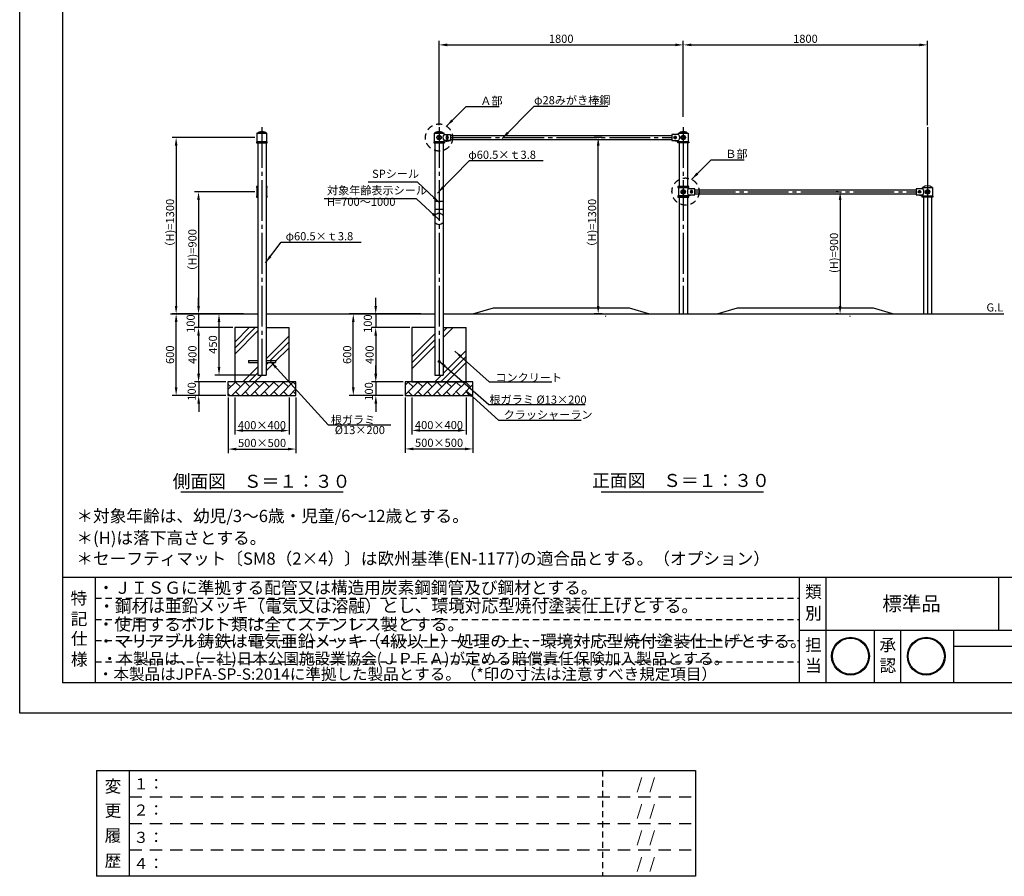
# Model space of a CAD drawing. Extents: x 0 to 12600, y -1201 to 8910.
# Drawn here: x 0 to 7257, y -1201 to 5109 of the extents above; entities that cross this region are included whole.
import ezdxf
from ezdxf.enums import TextEntityAlignment as Align

# ---------------------------------------------------------------- set-up
doc = ezdxf.new("R2010")
doc.units = 0
doc.header["$LTSCALE"] = 30
doc.header["$MEASUREMENT"] = 0
for name, pattern in [('CENS', [13, 10, -1, 1, -1]), ('DIMENSION', [2e-15, 1e-15, 1e-15]), ('HIDS', [2.5, 1.5, -1])]:
    doc.linetypes.add(name, pattern=pattern)
doc.layers.get('0').update_dxf_attribs({"color": 3, "linetype": 'CONTINUOUS'})
for name, color, linetype in [('1', 7, 'CONTINUOUS'), ('3', 4, 'CONTINUOUS'), ('9図面文字', 7, 'CONTINUOUS'), ('9図面枠', 5, 'CONTINUOUS'), ('ASKPAPERSIZE', 7, 'CONTINUOUS'), ('SUNPO_0', 7, 'CONTINUOUS'), ('TEXT_0', 7, 'CONTINUOUS')]:
    doc.layers.add(name, color=color, linetype=linetype)
doc.layers.add('非表示破線', color=7, linetype='CONTINUOUS', plot=False)
doc.styles.get("Standard").update_dxf_attribs({"font": 'TXT', "bigfont": 'BIGFONT'})
doc.styles.add('STD', font='TXT', dxfattribs={"bigfont": 'BIGFONT'})
doc.styles.add('STYLE1', font='txt')
doc.dimstyles.new('ASKSTANDARD', dxfattribs={"dimscale": 20, "dimtxt": 2, "dimasz": 1.5, "dimexe": 1, "dimexo": 1, "dimgap": 1, "dimtad": 0, "dimdec": 1, "dimdsep": 46, "dimtxsty": 'STD', "dimcen": 0, "dimclrd": 3, "dimclre": 3, "dimclrt": 3, "dimadec": 0, "dimazin": 0, "dimtfac": 0.7, "dimtdec": 1, "dimtix": 1, "dimtmove": 0, "dimatfit": 3, "dimfxl": 0, "dimtvp": 1, "dimtolj": 1, "dimtzin": 0, "dimarcsym": 0})

# ---------------------------------------------------------------- blocks, each defined once
blk = doc.blocks.new('sugnKAMI')
h = blk.add_hatch(color=7)
h.paths.add_polyline_path([(40.7, 197.2, 1), (318.9, 197.2, 1)])
h.paths.add_polyline_path([(312.9, 197.2, -1), (46.7, 197.2, -1)], flags=16)
h.paths.add_polyline_path([(106.8, 49.7), (257.9, 49.7), (257.9, 182.8), (106.8, 182.8)], flags=9)
h.paths.add_polyline_path([(5.6, 105.1), (277.6, 105.1), (277.6, 354.6), (5.6, 354.6)], flags=9)
at = {"layer": '9図面文字', "color": 7, "linetype": 'Continuous'}
for radius in [139.1, 133.1]:
    blk.add_circle((179.8, 197.2), radius, dxfattribs=at)
blk = doc.blocks.new('signMARU')
h = blk.add_hatch(color=7)
h.paths.add_polyline_path([(48.3, 197.2, 1), (326.5, 197.2, 1)])
h.paths.add_polyline_path([(320.5, 197.2, -1), (54.3, 197.2, -1)], flags=16)
h.paths.add_polyline_path([(114.4, 49.7), (265.5, 49.7), (265.5, 182.8), (114.4, 182.8)], flags=9)
h.paths.add_polyline_path([(22.5, 130.9), (276.1, 130.9), (276.1, 325), (22.5, 325)], flags=9)
at = {"layer": '9図面文字', "color": 7, "linetype": 'Continuous'}
for radius in [139.1, 133.1]:
    blk.add_circle((187.4, 197.2), radius, dxfattribs=at)
blk = doc.blocks.new('*D9')
at = {"color": 3, "linetype": 'DIMENSION', "lineweight": -2}
for p, q in [((3090.8, 4332.4), (3090.8, 4953.1)), ((4890.8, 4392.4), (4890.8, 4953.1)), ((3150.8, 4923.1), (4830.8, 4923.1))]:
    blk.add_line(p, q, dxfattribs=at)
at = {"color": 3, "linetype": 'DIMENSION'}
for points in [[(3150.8, 4933.1), (3150.8, 4913.1), (3090.8, 4923.1)], [(4830.8, 4933.1), (4830.8, 4913.1), (4890.8, 4923.1)]]:
    blk.add_solid(points, dxfattribs=at)
at = {"color": 3, "linetype": 'DIMENSION', "insert": (3990.8, 4968.1), "char_height": 60, "attachment_point": 5, "style": 'STD'}
blk.add_mtext('\\A1;1800', dxfattribs=at)
blk = doc.blocks.new('DOT')
at = {"color": 0, "linetype": 'ByBlock'}
blk.add_line((-0.16, 0), (-1, 0), dxfattribs=at)
at = {"color": 0, "linetype": 'ByBlock', "const_width": 0.163}
blk.add_lwpolyline([(-0.08, 0, 1), (0.08, 0, 1)], format="xyb", close=True, dxfattribs=at)
blk = doc.blocks.new('*D10')
at = {"color": 3, "linetype": 'DIMENSION', "lineweight": -2}
for p, q in [((4890.8, 4392.4), (4890.8, 4953.1)), ((6690.8, 4332.4), (6690.8, 4953.1)), ((4950.8, 4923.1), (6630.8, 4923.1))]:
    blk.add_line(p, q, dxfattribs=at)
at = {"color": 3, "linetype": 'DIMENSION'}
for points in [[(4950.8, 4933.1), (4950.8, 4913.1), (4890.8, 4923.1)], [(6630.8, 4933.1), (6630.8, 4913.1), (6690.8, 4923.1)]]:
    blk.add_solid(points, dxfattribs=at)
at = {"color": 3, "linetype": 'DIMENSION', "insert": (5790.8, 4968.1), "char_height": 60, "attachment_point": 5, "style": 'STD'}
blk.add_mtext('\\A1;1800', dxfattribs=at)
blk = doc.blocks.new('*D11')
at = {"color": 3, "linetype": 'DIMENSION', "lineweight": -2}
for p, q in [((6031.5, 3840.8), (6016.5, 3840.8)), ((6046.5, 3780.8), (6046.5, 3000.8)), ((6031.5, 2940.8), (6016.5, 2940.8))]:
    blk.add_line(p, q, dxfattribs=at)
at = {"color": 3, "linetype": 'DIMENSION'}
for points in [[(6036.5, 3780.8), (6056.5, 3780.8), (6046.5, 3840.8)], [(6036.5, 3000.8), (6056.5, 3000.8), (6046.5, 2940.8)]]:
    blk.add_solid(points, dxfattribs=at)
at = {"color": 3, "linetype": 'DIMENSION', "insert": (6001.5, 3390.8), "char_height": 60, "attachment_point": 5, "rotation": 90, "style": 'STD'}
blk.add_mtext('\\A1;(H)=900', dxfattribs=at)
blk = doc.blocks.new('*D12')
at = {"color": 3, "linetype": 'DIMENSION', "lineweight": -2}
for p, q in [((4292.7, 4240.8), (4233.5, 4240.8)), ((4263.5, 3000.8), (4263.5, 4180.8)), ((4292.7, 2940.8), (4233.5, 2940.8))]:
    blk.add_line(p, q, dxfattribs=at)
at = {"color": 3, "linetype": 'DIMENSION'}
for points in [[(4253.5, 4180.8), (4273.5, 4180.8), (4263.5, 4240.8)], [(4253.5, 3000.8), (4273.5, 3000.8), (4263.5, 2940.8)]]:
    blk.add_solid(points, dxfattribs=at)
at = {"color": 3, "linetype": 'DIMENSION', "insert": (4218.5, 3590.8), "char_height": 60, "attachment_point": 5, "rotation": 90, "style": 'STD'}
blk.add_mtext('\\A1;（H)=1300', dxfattribs=at)
blk = doc.blocks.new('*D13')
at = {"color": 3, "linetype": 'DIMENSION', "lineweight": -2}
for p, q in [((2623.8, 3000.8), (2623.8, 3060.8)), ((2955.6, 2940.8), (2593.8, 2940.8)), ((2623.8, 2940.8), (2623.8, 2840.8)), ((2875.8, 2840.8), (2593.8, 2840.8)), ((2623.8, 2780.8), (2623.8, 2720.8))]:
    blk.add_line(p, q, dxfattribs=at)
at = {"color": 3, "linetype": 'DIMENSION'}
for points in [[(2613.8, 3000.8), (2633.8, 3000.8), (2623.8, 2940.8)], [(2613.8, 2780.8), (2633.8, 2780.8), (2623.8, 2840.8)]]:
    blk.add_solid(points, dxfattribs=at)
at = {"color": 3, "linetype": 'DIMENSION', "insert": (2565.7, 2869.6), "char_height": 60, "attachment_point": 5, "rotation": 90, "style": 'STD'}
blk.add_mtext('\\A1;100', dxfattribs=at)
blk = doc.blocks.new('*D14')
at = {"color": 3, "linetype": 'DIMENSION', "lineweight": -2}
for p, q in [((2875.8, 2840.8), (2593.8, 2840.8)), ((2623.8, 2780.8), (2623.8, 2500.8)), ((2825.8, 2440.8), (2593.8, 2440.8))]:
    blk.add_line(p, q, dxfattribs=at)
at = {"color": 3, "linetype": 'DIMENSION'}
for points in [[(2613.8, 2780.8), (2633.8, 2780.8), (2623.8, 2840.8)], [(2613.8, 2500.8), (2633.8, 2500.8), (2623.8, 2440.8)]]:
    blk.add_solid(points, dxfattribs=at)
at = {"color": 3, "linetype": 'DIMENSION', "insert": (2578.8, 2640.8), "char_height": 60, "attachment_point": 5, "rotation": 90, "style": 'STD'}
blk.add_mtext('\\A1;400', dxfattribs=at)
blk = doc.blocks.new('*D15')
at = {"color": 3, "linetype": 'DIMENSION', "lineweight": -2}
for p, q in [((2624.7, 2500.8), (2624.7, 2560.8)), ((2795.8, 2440.8), (2594.7, 2440.8)), ((2624.7, 2440.8), (2624.7, 2340.8)), ((2825.8, 2340.8), (2594.7, 2340.8)), ((2624.7, 2280.8), (2624.7, 2220.8))]:
    blk.add_line(p, q, dxfattribs=at)
at = {"color": 3, "linetype": 'DIMENSION'}
for points in [[(2614.7, 2500.8), (2634.7, 2500.8), (2624.7, 2440.8)], [(2614.7, 2280.8), (2634.7, 2280.8), (2624.7, 2340.8)]]:
    blk.add_solid(points, dxfattribs=at)
at = {"color": 3, "linetype": 'DIMENSION', "insert": (2573.7, 2370.1), "char_height": 60, "attachment_point": 5, "rotation": 90, "style": 'STD'}
blk.add_mtext('\\A1;100', dxfattribs=at)
blk = doc.blocks.new('*D16')
at = {"color": 3, "linetype": 'DIMENSION', "lineweight": -2}
for p, q in [((2759.7, 2940.8), (2428.6, 2940.8)), ((2458.6, 2400.8), (2458.6, 2880.8)), ((2687.8, 2340.8), (2428.6, 2340.8))]:
    blk.add_line(p, q, dxfattribs=at)
at = {"color": 3, "linetype": 'DIMENSION'}
for points in [[(2448.6, 2880.8), (2468.6, 2880.8), (2458.6, 2940.8)], [(2448.6, 2400.8), (2468.6, 2400.8), (2458.6, 2340.8)]]:
    blk.add_solid(points, dxfattribs=at)
at = {"color": 3, "linetype": 'DIMENSION', "insert": (2413.6, 2640.8), "char_height": 60, "attachment_point": 5, "rotation": 90, "style": 'STD'}
blk.add_mtext('\\A1;600', dxfattribs=at)
blk = doc.blocks.new('*D17')
at = {"color": 3, "linetype": 'DIMENSION', "lineweight": -2}
for p, q in [((2890.8, 2325.8), (2890.8, 2053.1)), ((3290.8, 2325.8), (3290.8, 2053.1)), ((2950.8, 2083.1), (3230.8, 2083.1))]:
    blk.add_line(p, q, dxfattribs=at)
at = {"color": 3, "linetype": 'DIMENSION'}
for points in [[(2950.8, 2093.1), (2950.8, 2073.1), (2890.8, 2083.1)], [(3230.8, 2093.1), (3230.8, 2073.1), (3290.8, 2083.1)]]:
    blk.add_solid(points, dxfattribs=at)
at = {"color": 3, "linetype": 'DIMENSION', "insert": (3090.1, 2122.6), "char_height": 60, "attachment_point": 5, "style": 'STD'}
blk.add_mtext('\\A1;400×400', dxfattribs=at)
blk = doc.blocks.new('*D18')
at = {"color": 3, "linetype": 'DIMENSION', "lineweight": -2}
for p, q in [((2840.8, 2325.8), (2840.8, 1916.8)), ((3340.8, 2325.8), (3340.8, 1916.8)), ((2900.8, 1946.8), (3280.8, 1946.8))]:
    blk.add_line(p, q, dxfattribs=at)
at = {"color": 3, "linetype": 'DIMENSION'}
for points in [[(2900.8, 1956.8), (2900.8, 1936.8), (2840.8, 1946.8)], [(3280.8, 1956.8), (3280.8, 1936.8), (3340.8, 1946.8)]]:
    blk.add_solid(points, dxfattribs=at)
at = {"color": 3, "linetype": 'DIMENSION', "insert": (3090.8, 1991.8), "char_height": 60, "attachment_point": 5, "style": 'STD'}
blk.add_mtext('\\A1;500×500', dxfattribs=at)
blk = doc.blocks.new('*D19')
at = {"color": 3, "linetype": 'DIMENSION', "lineweight": -2}
for p, q in [((1536.3, 2324.7), (1536.3, 1915.7)), ((2036.3, 2324.7), (2036.3, 1915.7)), ((1596.3, 1945.7), (1976.3, 1945.7))]:
    blk.add_line(p, q, dxfattribs=at)
at = {"color": 3, "linetype": 'DIMENSION'}
for points in [[(1596.3, 1955.7), (1596.3, 1935.7), (1536.3, 1945.7)], [(1976.3, 1955.7), (1976.3, 1935.7), (2036.3, 1945.7)]]:
    blk.add_solid(points, dxfattribs=at)
at = {"color": 3, "linetype": 'DIMENSION', "insert": (1786.3, 1990.7), "char_height": 60, "attachment_point": 5, "style": 'STD'}
blk.add_mtext('\\A1;500×500', dxfattribs=at)
blk = doc.blocks.new('*D20')
at = {"color": 3, "linetype": 'DIMENSION', "lineweight": -2}
for p, q in [((1586.3, 2324.6), (1586.3, 2052)), ((1986.3, 2324.6), (1986.3, 2052)), ((1646.3, 2082), (1926.3, 2082))]:
    blk.add_line(p, q, dxfattribs=at)
at = {"color": 3, "linetype": 'DIMENSION'}
for points in [[(1646.3, 2092), (1646.3, 2072), (1586.3, 2082)], [(1926.3, 2092), (1926.3, 2072), (1986.3, 2082)]]:
    blk.add_solid(points, dxfattribs=at)
at = {"color": 3, "linetype": 'DIMENSION', "insert": (1785.6, 2121.4), "char_height": 60, "attachment_point": 5, "style": 'STD'}
blk.add_mtext('\\A1;400×400', dxfattribs=at)
blk = doc.blocks.new('*D21')
at = {"color": 3, "linetype": 'DIMENSION', "lineweight": -2}
for p, q in [((1454, 2940.8), (1123, 2940.8)), ((1153, 2400.8), (1153, 2880.8)), ((1382.1, 2340.8), (1123, 2340.8))]:
    blk.add_line(p, q, dxfattribs=at)
at = {"color": 3, "linetype": 'DIMENSION'}
for points in [[(1143, 2880.8), (1163, 2880.8), (1153, 2940.8)], [(1143, 2400.8), (1163, 2400.8), (1153, 2340.8)]]:
    blk.add_solid(points, dxfattribs=at)
at = {"color": 3, "linetype": 'DIMENSION', "insert": (1108, 2640.8), "char_height": 60, "attachment_point": 5, "rotation": 90, "style": 'STD'}
blk.add_mtext('\\A1;600', dxfattribs=at)
blk = doc.blocks.new('*D22')
at = {"color": 3, "linetype": 'DIMENSION', "lineweight": -2}
for p, q in [((1319.1, 2500.8), (1319.1, 2560.8)), ((1490.2, 2440.8), (1289.1, 2440.8)), ((1319.1, 2440.8), (1319.1, 2340.8)), ((1520.2, 2340.8), (1289.1, 2340.8)), ((1319.1, 2280.8), (1319.1, 2220.8))]:
    blk.add_line(p, q, dxfattribs=at)
at = {"color": 3, "linetype": 'DIMENSION'}
for points in [[(1309.1, 2500.8), (1329.1, 2500.8), (1319.1, 2440.8)], [(1309.1, 2280.8), (1329.1, 2280.8), (1319.1, 2340.8)]]:
    blk.add_solid(points, dxfattribs=at)
at = {"color": 3, "linetype": 'DIMENSION', "insert": (1268.1, 2370.1), "char_height": 60, "attachment_point": 5, "rotation": 90, "style": 'STD'}
blk.add_mtext('\\A1;100', dxfattribs=at)
blk = doc.blocks.new('*D23')
at = {"color": 3, "linetype": 'DIMENSION', "lineweight": -2}
for p, q in [((1570.2, 2840.8), (1288.1, 2840.8)), ((1318.1, 2780.8), (1318.1, 2500.8)), ((1520.2, 2440.8), (1288.1, 2440.8))]:
    blk.add_line(p, q, dxfattribs=at)
at = {"color": 3, "linetype": 'DIMENSION'}
for points in [[(1308.1, 2780.8), (1328.1, 2780.8), (1318.1, 2840.8)], [(1308.1, 2500.8), (1328.1, 2500.8), (1318.1, 2440.8)]]:
    blk.add_solid(points, dxfattribs=at)
at = {"color": 3, "linetype": 'DIMENSION', "insert": (1273.1, 2640.8), "char_height": 60, "attachment_point": 5, "rotation": 90, "style": 'STD'}
blk.add_mtext('\\A1;400', dxfattribs=at)
blk = doc.blocks.new('*D24')
at = {"color": 3, "linetype": 'DIMENSION', "lineweight": -2}
for p, q in [((1318.1, 3000.8), (1318.1, 3060.8)), ((1649.9, 2940.8), (1288.1, 2940.8)), ((1318.1, 2940.8), (1318.1, 2840.8)), ((1570.2, 2840.8), (1288.1, 2840.8)), ((1318.1, 2780.8), (1318.1, 2720.8))]:
    blk.add_line(p, q, dxfattribs=at)
at = {"color": 3, "linetype": 'DIMENSION'}
for points in [[(1308.1, 3000.8), (1328.1, 3000.8), (1318.1, 2940.8)], [(1308.1, 2780.8), (1328.1, 2780.8), (1318.1, 2840.8)]]:
    blk.add_solid(points, dxfattribs=at)
at = {"color": 3, "linetype": 'DIMENSION', "insert": (1260, 2869.6), "char_height": 60, "attachment_point": 5, "rotation": 90, "style": 'STD'}
blk.add_mtext('\\A1;100', dxfattribs=at)
blk = doc.blocks.new('*D25')
at = {"color": 3, "linetype": 'DIMENSION', "lineweight": -2}
for p, q in [((1733.7, 4240.8), (1123, 4240.8)), ((1153, 4180.8), (1153, 3000.8)), ((1454, 2940.8), (1123, 2940.8))]:
    blk.add_line(p, q, dxfattribs=at)
at = {"color": 3, "linetype": 'DIMENSION'}
for points in [[(1143, 4180.8), (1163, 4180.8), (1153, 4240.8)], [(1143, 3000.8), (1163, 3000.8), (1153, 2940.8)]]:
    blk.add_solid(points, dxfattribs=at)
at = {"color": 3, "linetype": 'DIMENSION', "insert": (1108, 3590.8), "char_height": 60, "attachment_point": 5, "rotation": 90, "style": 'STD'}
blk.add_mtext('\\A1;（H)=1300', dxfattribs=at)
blk = doc.blocks.new('*D26')
at = {"color": 3, "linetype": 'DIMENSION', "lineweight": -2}
for p, q in [((1733.7, 3840.8), (1288.1, 3840.8)), ((1318.1, 3780.8), (1318.1, 3000.8)), ((1531.2, 2940.8), (1288.1, 2940.8))]:
    blk.add_line(p, q, dxfattribs=at)
at = {"color": 3, "linetype": 'DIMENSION'}
for points in [[(1308.1, 3780.8), (1328.1, 3780.8), (1318.1, 3840.8)], [(1308.1, 3000.8), (1328.1, 3000.8), (1318.1, 2940.8)]]:
    blk.add_solid(points, dxfattribs=at)
at = {"color": 3, "linetype": 'DIMENSION', "insert": (1273.1, 3390.8), "char_height": 60, "attachment_point": 5, "rotation": 90, "style": 'STD'}
blk.add_mtext('\\A1;（H)=900', dxfattribs=at)
blk = doc.blocks.new('*D39')
at = {"color": 3, "linetype": 'DIMENSION', "lineweight": -2}
for p, q in [((1516.2, 2940.8), (1439, 2940.8)), ((1469, 2550.8), (1469, 2880.8)), ((1739.9, 2490.8), (1439, 2490.8))]:
    blk.add_line(p, q, dxfattribs=at)
at = {"color": 3, "linetype": 'DIMENSION'}
for points in [[(1459, 2880.8), (1479, 2880.8), (1469, 2940.8)], [(1459, 2550.8), (1479, 2550.8), (1469, 2490.8)]]:
    blk.add_solid(points, dxfattribs=at)
at = {"color": 3, "linetype": 'DIMENSION', "insert": (1424, 2715.8), "char_height": 60, "attachment_point": 5, "rotation": 90, "style": 'STD'}
blk.add_mtext('\\A1;450', dxfattribs=at)

msp = doc.modelspace()

# ---------------------------------------------------------------- hatches: boundary and pattern name
at = {"linetype": 'Continuous'}
h = msp.add_hatch(dxfattribs=at)
h.set_pattern_fill('PLAST', color=3, scale=1000, angle=45)
h.paths.add_polyline_path([(1754.9116, 2840.829), (1585.1616, 2840.829), (1585.1616, 2440.829), (1985.1616, 2440.829), (1985.1616, 2840.829), (1815.4116, 2840.829), (1815.4116, 2597.329), (1885.1616, 2597.329), (1885.1616, 2584.329), (1815.4116, 2584.329), (1815.4116, 2490.829), (1754.9116, 2490.829), (1754.9116, 2584.329), (1685.1616, 2584.329), (1685.1616, 2597.329), (1754.9116, 2597.329)])
h = msp.add_hatch(dxfattribs=at)
h.set_pattern_fill('PLAST', color=3, scale=1000, angle=45)
h.paths.add_polyline_path([(3290.8185, 2840.829), (3121.0685, 2840.829), (3121.0685, 2490.829), (3060.5685, 2490.829), (3060.5685, 2840.829), (2890.8185, 2840.829), (2890.8185, 2440.829), (3290.8185, 2440.829)])
h = msp.add_hatch(dxfattribs=at)
h.set_pattern_fill('BRICK', color=3, scale=200, angle=45, style=0)
h.paths.add_polyline_path([(1535.1616, 2440.829), (1535.1616, 2340.829), (2035.1616, 2340.829), (2035.1616, 2398.4852), (1996.4341, 2440.829)])
h.paths.add_polyline_path([(2035.1616, 2398.4852), (2035.1616, 2440.829), (1996.4341, 2440.829)], flags=16)
h = msp.add_hatch(dxfattribs=at)
h.set_pattern_fill('BRICK', color=3, scale=200, angle=45, style=0)
h.paths.add_polyline_path([(2890.8185, 2440.829), (2840.8185, 2440.829), (2840.8185, 2340.829), (3218.2025, 2340.829), (3198.3965, 2368.0767), (3245.6153, 2340.829), (3340.8185, 2340.829), (3340.8185, 2375.6149), (3268.7398, 2440.829)])
h.paths.add_polyline_path([(3268.7398, 2440.829), (3340.8185, 2375.6149), (3340.8185, 2440.829)])

# ---------------------------------------------------------------- linework, layer by layer
at = {"color": 7, "linetype": 'Continuous'}
for p, q in [((1785.1616, 4273.329), (1760.8317, 4273.329)), ((1785.1616, 4280.7826), (1767.142, 4280.7826)), ((1784.4952, 4280.7826), (1803.1104, 4280.7826)), ((1785.1616, 4273.329), (1810.0517, 4273.329)), ((3090.8185, 4273.329), (3066.4886, 4273.329)), ((3090.8185, 4280.7826), (3072.7988, 4280.7826)), ((3090.152, 4280.7826), (3108.7673, 4280.7826)), ((3090.8185, 4273.329), (3115.7086, 4273.329)), ((4890.8185, 4273.329), (4866.4886, 4273.329)), ((4890.8185, 4280.7826), (4872.7988, 4280.7826)), ((4890.152, 4280.7826), (4908.7673, 4280.7826)), ((4890.8185, 4273.329), (4915.7086, 4273.329)), ((3060.8185, 3770.829), (3120.8185, 3770.829)), ((3120.8185, 3710.829), (3060.8185, 3710.829)), ((3340.8185, 2940.829), (3490.8185, 2985.829)), ((3490.8185, 2985.829), (4490.8185, 2985.829)), ((4490.8185, 2985.829), (4640.8185, 2940.829)), ((5140.8185, 2940.829), (5290.8185, 2985.829)), ((5290.8185, 2985.829), (6290.8185, 2985.829)), ((6290.8185, 2985.829), (6440.8185, 2940.829)), ((1110.2843, 2940.829), (1754.9116, 2940.829)), ((1815.4116, 2940.829), (3060.5685, 2940.829)), ((3121.0685, 2940.829), (7253.086, 2940.829)), ((1585.1616, 2840.829), (1585.1616, 2440.829)), ((1754.9116, 2840.829), (1585.1616, 2840.829)), ((1815.4116, 2840.829), (1985.1616, 2840.829)), ((1985.1616, 2440.829), (1985.1616, 2840.829)), ((2890.8185, 2840.829), (2890.8185, 2440.829)), ((3060.5685, 2840.829), (2890.8185, 2840.829)), ((3121.0685, 2840.829), (3290.8185, 2840.829)), ((3290.8185, 2440.829), (3290.8185, 2840.829)), ((1754.9116, 2490.829), (1815.4116, 2490.829)), ((3060.5685, 2490.829), (3121.0685, 2490.829)), ((2035.1616, 2440.829), (1535.1616, 2440.829)), ((1535.1616, 2440.829), (1535.1616, 2340.829)), ((2035.1616, 2340.829), (2035.1616, 2440.829)), ((3340.8185, 2440.829), (2840.8185, 2440.829)), ((2840.8185, 2440.829), (2840.8185, 2340.829)), ((2890.8185, 2440.829), (3290.8185, 2440.829)), ((3340.8185, 2340.829), (3340.8185, 2440.829)), ((1535.1616, 2340.829), (2035.1616, 2340.829)), ((2840.8185, 2340.829), (3340.8185, 2340.829))]:
    msp.add_line(p, q, dxfattribs=at)
at = {"color": 3}
for p, q in [((4322.0554, 2921.1325), (4318.3947, 2924.7932)), ((6122.0554, 2921.1325), (6118.3947, 2924.7932))]:
    msp.add_line(p, q, dxfattribs=at)
at = {"color": 7, "linetype": 'Continuous'}
for points in [[(1762.1865, 4280.363, 0.241962695), (1758.1801, 4275.4637, -2.477266391)], [(1808.1367, 4280.363, -0.241962695), (1812.1432, 4275.4637, 2.477266391)], [(3067.8434, 4280.363, 0.241962695), (3063.837, 4275.4637, -2.477266391)], [(3113.7936, 4280.363, -0.241962695), (3117.8, 4275.4637, 2.477266391)], [(4867.8434, 4280.363, 0.241962695), (4863.837, 4275.4637, -2.477266391)], [(4913.7936, 4280.363, -0.241962695), (4917.8, 4275.4637, 2.477266391)]]:
    msp.add_lwpolyline(points, format="xyb", dxfattribs=at)
msp.add_circle((3090.8185, 2590.829), 6.5, dxfattribs=at)
for centre, radius, start, end in [((1755.3076, 4276.329), 3, 270, 349.78524182), ((1815.0157, 4276.329), 3, 190.21475818, 270), ((3060.9645, 4276.329), 3, 270, 349.78524182), ((3120.6725, 4276.329), 3, 190.21475818, 270), ((4860.9645, 4276.329), 3, 270, 349.78524182), ((4920.6725, 4276.329), 3, 190.21475818, 270), ((3090.8185, 3640.829), 40, 40.8652878, 139.1347122), ((3090.8185, 3640.829), 40, 220.8652878, 319.1347122)]:
    msp.add_arc(centre, radius, start, end, dxfattribs=at)
at = {"layer": '1', "color": 1, "linetype": 'CENS'}
for p, q in [((1785.1616, 4317.4236), (1785.1616, 2490.829)), ((3090.8185, 4317.4236), (3090.8185, 2490.829)), ((4890.8185, 4317.4236), (4890.8185, 2940.829)), ((6690.8185, 4317.4236), (6690.8185, 2940.829)), ((3175.8185, 4240.829), (4805.8185, 4240.829)), ((6690.8185, 4040.829), (6690.8185, 2940.829)), ((4975.8185, 3840.829), (6605.8185, 3840.829))]:
    msp.add_line(p, q, dxfattribs=at)
at = {"layer": '1'}
for p, q in [((1821.6616, 4273.329), (1748.6616, 4273.329)), ((1748.6616, 4273.329), (1748.6616, 4208.329)), ((1748.6616, 4273.329), (1821.6616, 4273.329)), ((1821.6616, 4273.329), (1748.6616, 4273.329)), ((1755.3076, 4273.329), (1752.6616, 4273.329)), ((1815.0157, 4273.329), (1817.6616, 4273.329)), ((1821.6616, 4240.829), (1821.6616, 4273.329)), ((1821.6616, 4208.329), (1821.6616, 4240.829)), ((3054.3185, 4273.329), (3054.3185, 4208.329)), ((3127.3185, 4273.329), (3054.3185, 4273.329)), ((3054.3185, 4273.329), (3127.3185, 4273.329)), ((3060.9645, 4273.329), (3058.3185, 4273.329)), ((3120.6725, 4273.329), (3123.3185, 4273.329)), ((3127.3185, 4263.329), (3127.3185, 4273.329)), ((3127.3185, 4263.329), (3175.8185, 4263.329)), ((3127.3185, 4208.329), (3127.3185, 4218.329)), ((3175.8185, 4218.329), (3127.3185, 4218.329)), ((3127.3185, 4208.329), (3175.8185, 4218.329)), ((3175.8185, 4263.329), (3175.8185, 4218.329)), ((3175.8185, 4254.829), (4805.8185, 4254.829)), ((3175.8185, 4226.829), (4805.8185, 4226.829)), ((4805.8185, 4263.329), (4805.8185, 4218.329)), ((4854.3185, 4263.329), (4805.8185, 4263.329)), ((4854.3185, 4208.329), (4805.8185, 4218.329)), ((4805.8185, 4218.329), (4854.3185, 4218.329)), ((4854.3185, 4263.329), (4854.3185, 4273.329)), ((4854.3185, 4273.329), (4927.3185, 4273.329)), ((4854.3185, 4208.329), (4854.3185, 4218.329)), ((4860.9645, 4273.329), (4858.3185, 4273.329)), ((4920.6725, 4273.329), (4923.3185, 4273.329)), ((4927.3185, 4273.329), (4927.3185, 4208.329)), ((1824.6616, 4208.329), (1745.6616, 4208.329)), ((1745.6616, 4208.329), (1745.6616, 4200.329)), ((1745.6616, 4200.329), (1824.6616, 4200.329)), ((1748.6616, 4208.329), (1821.6616, 4208.329)), ((1754.9116, 4200.329), (1754.9116, 2490.829)), ((1815.4116, 4200.329), (1815.4116, 2490.829)), ((1824.6616, 4200.329), (1824.6616, 4208.329)), ((3051.3185, 4208.329), (3051.3185, 4200.329)), ((3130.3185, 4208.329), (3051.3185, 4208.329)), ((3051.3185, 4200.329), (3130.3185, 4200.329)), ((3054.3185, 4208.329), (3127.3185, 4208.329)), ((3060.5685, 4200.329), (3060.5685, 2490.829)), ((3121.0685, 4200.329), (3121.0685, 2490.829)), ((3130.3185, 4200.329), (3130.3185, 4208.329)), ((4851.3185, 4208.329), (4930.3185, 4208.329)), ((4851.3185, 4200.329), (4851.3185, 4208.329)), ((4930.3185, 4200.329), (4851.3185, 4200.329)), ((4927.3185, 4208.329), (4854.3185, 4208.329)), ((4860.5685, 4200.329), (4860.5685, 3879.329)), ((4921.0685, 4200.329), (4921.0685, 3879.329)), ((4930.3185, 4208.329), (4930.3185, 4200.329)), ((1754.9116, 3879.329), (1745.6616, 3879.329)), ((1745.6616, 3879.329), (1745.6616, 3871.329)), ((1745.6616, 3871.329), (1754.9116, 3871.329)), ((1754.9116, 3871.329), (1748.6616, 3871.329)), ((1748.6616, 3871.329), (1748.6616, 3810.329)), ((1824.6616, 3879.329), (1815.4116, 3879.329)), ((1815.4116, 3871.329), (1824.6616, 3871.329)), ((1821.6616, 3871.329), (1815.4116, 3871.329)), ((1821.6616, 3840.829), (1821.6616, 3871.329)), ((1824.6616, 3871.329), (1824.6616, 3879.329)), ((4930.3185, 3879.329), (4851.3185, 3879.329)), ((4851.3185, 3879.329), (4851.3185, 3871.329)), ((4851.3185, 3871.329), (4930.3185, 3871.329)), ((4927.3185, 3871.329), (4854.3185, 3871.329)), ((4854.3185, 3871.329), (4854.3185, 3810.329)), ((4927.3185, 3863.329), (4927.3185, 3871.329)), ((4975.8185, 3863.329), (4927.3185, 3863.329)), ((4930.3185, 3871.329), (4930.3185, 3879.329)), ((4975.8185, 3818.329), (4975.8185, 3863.329)), ((4975.8185, 3854.829), (6605.8185, 3854.829)), ((6605.8185, 3863.329), (6605.8185, 3818.329)), ((6654.3185, 3863.329), (6605.8185, 3863.329)), ((6654.3185, 3863.329), (6654.3185, 3873.329)), ((6654.3185, 3873.329), (6727.3185, 3873.329)), ((6727.3185, 3873.329), (6727.3185, 3808.329)), ((1754.9116, 3810.329), (1745.6616, 3810.329)), ((1745.6616, 3810.329), (1745.6616, 3802.329)), ((1745.6616, 3802.329), (1754.9116, 3802.329)), ((1748.6616, 3810.329), (1754.9116, 3810.329)), ((1815.4116, 3810.329), (1821.6616, 3810.329)), ((1824.6616, 3810.329), (1815.4116, 3810.329)), ((1815.4116, 3802.329), (1824.6616, 3802.329)), ((1821.6616, 3810.329), (1821.6616, 3840.829)), ((1824.6616, 3802.329), (1824.6616, 3810.329)), ((4930.3185, 3810.329), (4851.3185, 3810.329)), ((4851.3185, 3810.329), (4851.3185, 3802.329)), ((4851.3185, 3802.329), (4930.3185, 3802.329)), ((4854.3185, 3810.329), (4927.3185, 3810.329)), ((4860.5685, 3802.329), (4860.5685, 2940.829)), ((4921.0685, 3802.329), (4921.0685, 2940.829)), ((4975.8185, 3818.329), (4927.3185, 3810.329)), ((4927.3185, 3818.329), (4975.8185, 3818.329)), ((4927.3185, 3810.329), (4927.3185, 3818.329)), ((4930.3185, 3802.329), (4930.3185, 3810.329)), ((4975.8185, 3826.829), (6605.8185, 3826.829)), ((6654.3185, 3808.329), (6605.8185, 3818.329)), ((6605.8185, 3818.329), (6654.3185, 3818.329)), ((6651.3185, 3808.329), (6730.3185, 3808.329)), ((6651.3185, 3800.329), (6651.3185, 3808.329)), ((6730.3185, 3800.329), (6651.3185, 3800.329)), ((6654.3185, 3808.329), (6654.3185, 3818.329)), ((6727.3185, 3808.329), (6654.3185, 3808.329)), ((6660.5685, 3800.329), (6660.5685, 2940.829)), ((6721.0685, 3800.329), (6721.0685, 2940.829)), ((6730.3185, 3808.329), (6730.3185, 3800.329)), ((4860.5685, 3293.9235), (4860.5685, 2940.829)), ((4921.0685, 3293.9235), (4921.0685, 2940.829)), ((6660.5685, 3293.9235), (6660.5685, 2940.829)), ((6721.0685, 3293.9235), (6721.0685, 2940.829)), ((1685.1616, 2597.329), (1685.1616, 2584.329)), ((1685.1616, 2597.329), (1754.9116, 2597.329)), ((1685.1616, 2584.329), (1754.9116, 2584.329)), ((1815.4116, 2597.329), (1885.1616, 2597.329)), ((1815.4116, 2584.329), (1885.1616, 2584.329)), ((1885.1616, 2597.329), (1885.1616, 2584.329)), ((1188.3837, 1631.5501), (2384.241, 1631.5501)), ((4284.8968, 1631.5501), (5480.754, 1631.5501))]:
    msp.add_line(p, q, dxfattribs=at)
for points in [[(1808.1367, 4280.363, 0.182931155), (1762.1865, 4280.363, -0.29578305)], [(3113.7936, 4280.363, 0.182931155), (3067.8434, 4280.363, -0.29578305)], [(4913.7936, 4280.363, 0.182931155), (4867.8434, 4280.363, -0.29578305)], [(3127.3185, 4263.329, 0.350731563), (3127.3185, 4218.329, 0.2737556)], [(4854.3185, 4263.329, -0.350731563), (4854.3185, 4218.329, -0.2737556)], [(4927.3185, 3863.329, 0.298772911), (4927.3185, 3818.329, 0.378960878)], [(6727.3185, 3873.329, 0.307860752), (6654.3185, 3873.329, -0.29578305)], [(6654.3185, 3863.329, -0.350731563), (6654.3185, 3818.329, -0.2737556)]]:
    msp.add_lwpolyline(points, format="xyb", dxfattribs=at)
for points in [[(3085.8185, 4249.4892), (3080.8185, 4240.829), (3085.8185, 4232.1687), (3095.8185, 4232.1687), (3100.8185, 4240.829), (3095.8185, 4249.4892)], [(3145.8185, 4249.4892), (3140.8185, 4240.829), (3145.8185, 4232.1687), (3155.8185, 4232.1687), (3160.8185, 4240.829), (3155.8185, 4249.4892)], [(4835.8185, 4249.4892), (4840.8185, 4240.829), (4835.8185, 4232.1687), (4825.8185, 4232.1687), (4820.8185, 4240.829), (4825.8185, 4249.4892)], [(4895.8185, 4249.4892), (4900.8185, 4240.829), (4895.8185, 4232.1687), (4885.8185, 4232.1687), (4880.8185, 4240.829), (4885.8185, 4249.4892)], [(4885.8185, 3849.4892), (4880.8185, 3840.829), (4885.8185, 3832.1687), (4895.8185, 3832.1687), (4900.8185, 3840.829), (4895.8185, 3849.4892)], [(4945.8185, 3849.4892), (4940.8185, 3840.829), (4945.8185, 3832.1687), (4955.8185, 3832.1687), (4960.8185, 3840.829), (4955.8185, 3849.4892)], [(6635.8185, 3849.4892), (6640.8185, 3840.829), (6635.8185, 3832.1687), (6625.8185, 3832.1687), (6620.8185, 3840.829), (6625.8185, 3849.4892)], [(6695.8185, 3849.4892), (6700.8185, 3840.829), (6695.8185, 3832.1687), (6685.8185, 3832.1687), (6680.8185, 3840.829), (6685.8185, 3849.4892)]]:
    msp.add_lwpolyline(points, close=True, dxfattribs=at)
at = {"layer": '1', "color": 5, "linetype": 'HIDS'}
for centre in [(3090.8185, 4240.829), (4907.3467, 3842.563)]:
    msp.add_circle(centre, 100, dxfattribs=at)
at = {"layer": '1'}
for centre, radius in [((3090.8185, 4240.829), 16), ((3150.8185, 4240.829), 5), ((4830.8185, 4240.829), 5), ((4890.8185, 4240.829), 16), ((4890.8185, 3840.829), 16), ((6690.8185, 3840.829), 16), ((4950.8185, 3840.829), 5), ((6630.8185, 3840.829), 5)]:
    msp.add_circle(centre, radius, dxfattribs=at)
at = {"layer": '9図面枠', "color": 4, "linetype": 'Continuous'}
for p, q in [((315, 8687.25), (315, 222.75)), ((315, 1002.75), (12285, 1002.75)), ((558, 222.75), (558, 1002.75)), ((5748.0068, 222.75), (5748.0068, 1002.75)), ((5943.0068, 612.75), (5943.0068, 1002.75)), ((7216.1241, 612.75), (7216.1241, 1002.75)), ((5748.0068, 222.75), (5748.0068, 708.75)), ((5748.0068, 612.75), (12285, 612.75)), ((5943.0068, 222.75), (5943.0068, 612.75)), ((6299.2415, 222.75), (6299.2415, 612.75)), ((6494.2415, 222.75), (6494.2415, 612.75)), ((6884.2415, 222.75), (6884.2415, 612.75)), ((6884.2415, 492.75), (8684.2415, 492.75)), ((12285, 222.75), (315, 222.75))]:
    msp.add_line(p, q, dxfattribs=at)
at = {"layer": '9図面枠', "color": 7, "linetype": 'Continuous'}
for p, q in [((566.0768, -421.3857), (4980.8908, -421.3857)), ((566.0768, -421.3857), (566.0768, -1201.3857)), ((809.0768, -1201.3857), (809.0768, -421.3857)), ((4980.8908, -421.3857), (4980.8908, -1201.3857)), ((4980.8908, -1201.3857), (566.0768, -1201.3857))]:
    msp.add_line(p, q, dxfattribs=at)
at = {"layer": 'ASKPAPERSIZE', "color": 4, "linetype": 'Continuous'}
msp.add_lwpolyline([(0, 0), (0, 8910), (12600, 8910), (12600, 0)], close=True, dxfattribs=at)
at = {"layer": '非表示破線', "color": 5, "linetype": 'HIDS'}
for p, q in [((558, 846.75), (5748.0068, 846.75)), ((558, 690.75), (5748.0068, 690.75)), ((558, 534.75), (5748.0068, 534.75)), ((558, 378.75), (5748.0068, 378.75)), ((4295.7048, -421.3857), (4295.7048, -1201.3857))]:
    msp.add_line(p, q, dxfattribs=at)
at = {"layer": '非表示破線', "color": 5, "linetype": 'HIDS', "ltscale": 2}
for p, q in [((809.0768, -616.3857), (4980.8908, -616.3857)), ((809.0768, -811.3857), (4980.8908, -811.3857)), ((809.0768, -1006.3857), (4980.8908, -1006.3857))]:
    msp.add_line(p, q, dxfattribs=at)

# ---------------------------------------------------------------- block references
at = {"color": 7, "linetype": 'Continuous'}
for name, p in [('sugnKAMI', (5943.0068, 222.75)), ('signMARU', (6494.2415, 222.75))]:
    msp.add_blockref(name, p, dxfattribs=at)

# ---------------------------------------------------------------- texts
at = {"color": 3, "linetype": 'DIMENSION', "char_height": 60, "attachment_point": 7, "style": 'STD'}
for s, insert in [('SPシール', (2597.1808, 3924.4446)), ('対象年齢表示シール', (2264.4976, 3802.5286)), ('H=700～1000', (2264.4976, 3718.6619))]:
    msp.add_mtext(s, dxfattribs=dict(at, insert=insert))
at = {"layer": '1', "color": 3}
for s, p in [('Ａ部', (3394.6992, 4480.8102)), ('φ28みがき棒鋼', (3790.9265, 4485.683)), ('Ｂ部', (5200.0968, 4090.2941)), ('G.L', (7124.8489, 2959.1706))]:
    msp.add_text(s, height=60, dxfattribs=at).set_placement(p)
at = {"layer": '1', "color": 7, "style": 'STYLE1'}
for s, p in [('側面図\u3000Ｓ＝１：３０', (1782.4173, 1660.4078)), ('正面図\u3000Ｓ＝１：３０', (4873.2795, 1666.339))]:
    msp.add_text(s, height=96, dxfattribs=at).set_placement(p, align=Align.CENTER)
for s, p in [('＊対象年齢は、幼児/3～6歳・児童/6～12歳とする。', (417.7335, 1408.0407)), ('＊(H)は落下高さとする。', (417.7335, 1246.0819)), ('＊セーフティマット〔SM8（2×4）〕は欧州基準(EN-1177)の適合品とする。（オプション）', (417.7335, 1093.9845)), ('・ＪＩＳＧに準拠する配管又は構造用炭素鋼鋼管及び鋼材とする。', (574.8275, 879.4196)), ('・使用するボルト類は全てステンレス製とする。', (574.8275, 610.1045)), ('・マリアブル鋳鉄は電気亜鉛メッキ（4級以上）処理の上、環境対応型焼付塗装仕上げとする。', (574.8275, 485.7229))]:
    msp.add_text(s, height=90, dxfattribs=at).set_placement(p)
at = {"layer": '3', "color": 7, "linetype": 'Continuous', "style": 'STYLE1'}
msp.add_text('・鋼材は亜鉛メッキ（電気又は溶融）とし、環境対応型焼付塗装仕上げとする。', height=90, dxfattribs=at).set_placement((579.357, 743.2631))
at = {"layer": '9図面文字', "style": 'STYLE1'}
for s, height, p in [('類', 90, (5849.8103, 894.0464)), ('特', 90, (436.5, 847.4387)), ('標準品', 105, (6572.8739, 807.0328)), ('記', 90, (437.4124, 695.1015)), ('別', 90, (5849.8103, 736.0943)), ('仕', 90, (439.1443, 548.6552)), ('担', 90, (5849.8103, 503.7222)), ('承', 90, (6398.0655, 503.7222)), ('様', 90, (439.1443, 396.6203)), ('当', 90, (5849.8103, 350.326)), ('認', 90, (6398.0655, 350.326)), ('変', 90, (687.2801, -538.4614)), ('更', 90, (687.2801, -717.4958)), ('履', 90, (687.2801, -900.2074)), ('歴', 90, (687.2801, -1086.5963))]:
    msp.add_text(s, height=height, dxfattribs=at).set_placement(p, align=Align.MIDDLE_CENTER)
at = {"layer": '9図面文字', "color": 7, "linetype": 'Continuous', "style": 'STYLE1'}
for s, p in [('１：', (838.2052, -561.6436)), ('    /  /  ', (4445.5528, -562.3172)), ('２：', (838.2052, -754.6684)), ('    /  /  ', (4445.5528, -757.3172)), ('    /  /  ', (4445.5528, -952.3172)), ('３：', (838.2052, -955.9525)), ('４：', (838.2052, -1148.13)), ('    /  /  ', (4445.5528, -1147.3172))]:
    msp.add_text(s, height=82.0125, dxfattribs=at).set_placement(p)
at = {"layer": 'SUNPO_0', "color": 3, "linetype": 'Continuous', "style": 'STD'}
for s, p in [('φ60.5×ｔ3.8', (3306.139, 4083.7813)), ('φ60.5×ｔ3.8', (1959.5948, 3483.4562)), ('コンクリート\u3000', (3506.0929, 2442.3783)), ('根ガラミ %%c13×200', (3462.597, 2280.0559)), ('根ガラミ ', (2293.2221, 2130.7822)), ('クラッシャーラン', (3566.6433, 2168.4914)), (' %%c13×200', (2303.6351, 2056.0364))]:
    msp.add_text(s, height=60, dxfattribs=at).set_placement(p)
at = {"layer": 'TEXT_0', "color": 7, "linetype": 'Continuous', "style": 'STYLE1'}
for s, p in [('・本製品は、(一社)日本公園施設業協会(ＪＰＦＡ)が定める賠償責任保険加入製品とする。', (605.7843, 359.9292)), ('・本製品はJPFA-SP-S:2014に準拠した製品とする。（*印の寸法は注意すべき規定項目）', (576.1345, 246.3633))]:
    msp.add_text(s, height=84, dxfattribs=at).set_placement(p)

# ---------------------------------------------------------------- dimensions: what is measured, and where the dimension line sits
at = {"color": 7, "linetype": 'DIMENSION'}
for base, p1, p2, picture, middle in [((4890.8185, 4923.0934), (3090.8185, 4317.4236), (4890.8185, 4377.4236), '*D9', (3990.8185, 4968.0934)), ((6690.8185, 4923.0934), (4890.8185, 4377.4236), (6690.8185, 4317.4236), '*D10', (5790.8185, 4968.0934))]:
    dim = msp.add_linear_dim(base=base, p1=p1, p2=p2, dimstyle='ASKSTANDARD', override={"dimscale": 30, "dimasz": 2, "dimexo": 0.5, "dimgap": 0.5, "dimtad": 3, "dimdec": 2, "dimlfac": 1, "dimpost": '<>', "dimblk2": 'DOT', "dimdle": 2, "dimtdec": 2, "dimtix": 0}, dxfattribs=at)
    dim.commit()
    dim.dimension.update_dxf_attribs({"geometry": picture, "text_midpoint": middle})
for base, p1, p2, text, override, picture, middle in [((1152.9523, 2940.829), (1748.6616, 4240.829), (1469.0201, 2940.829), '（H)=<>', {"dimscale": 30, "dimasz": 2, "dimexo": 0.5, "dimgap": 0.5, "dimtad": 3, "dimdec": 2, "dimlfac": 1, "dimpost": '<>', "dimblk2": 'DOT', "dimdle": 2, "dimtdec": 2, "dimtix": 0}, '*D25', (1107.9523, 3590.829)), ((4263.4901, 4240.829), (4307.7086, 2940.829), (4307.7086, 4240.829), '（H)=<>', {"dimscale": 30, "dimasz": 2, "dimexo": 0.5, "dimgap": 0.5, "dimtad": 3, "dimdec": 2, "dimlfac": 1, "dimpost": '<>', "dimblk2": 'DOT', "dimdle": 2, "dimtdec": 2, "dimtix": 0}, '*D12', (4218.4901, 3590.829)), ((1318.1285, 2940.829), (1748.6616, 3840.829), (1546.1737, 2940.829), '（H)=<>', {"dimscale": 30, "dimasz": 2, "dimexo": 0.5, "dimgap": 0.5, "dimtad": 3, "dimdec": 2, "dimlfac": 1, "dimpost": '<>', "dimblk2": 'DOT', "dimdle": 2, "dimtdec": 2, "dimtix": 0}, '*D26', (1273.1285, 3390.829)), ((6046.4718, 2940.829), (6046.4718, 3840.829), (6046.4718, 2940.829), '(H)=<>', {"dimscale": 30, "dimasz": 2, "dimexo": 0.5, "dimgap": 0.5, "dimtad": 3, "dimdec": 2, "dimpost": '<>', "dimblk2": 'DOT', "dimdle": 2, "dimtdec": 2, "dimtix": 0}, '*D11', (6001.4718, 3390.829))]:
    dim = msp.add_linear_dim(base=base, p1=p1, p2=p2, angle=90, text=text, dimstyle='ASKSTANDARD', override=override, dxfattribs=at)
    dim.commit()
    dim.dimension.update_dxf_attribs({"geometry": picture, "text_midpoint": middle})
for base, p1, p2, picture, middle in [((1318.1285, 2840.829), (1664.9116, 2940.829), (1585.1616, 2840.829), '*D24', (1260.0082, 2869.5658)), ((2623.7854, 2840.829), (2970.5685, 2940.829), (2890.8185, 2840.829), '*D13', (2565.665, 2869.5658)), ((1319.086, 2340.829), (1505.1616, 2440.829), (1535.1616, 2340.829), '*D22', (1268.0674, 2370.0869)), ((2624.7429, 2340.829), (2810.8185, 2440.829), (2840.8185, 2340.829), '*D15', (2573.7243, 2370.0869))]:
    dim = msp.add_linear_dim(base=base, p1=p1, p2=p2, angle=90, dimstyle='ASKSTANDARD', override={"dimscale": 30, "dimasz": 2, "dimexo": 0.5, "dimgap": 0.5, "dimtad": 3, "dimdec": 2, "dimlfac": 1, "dimpost": '<>', "dimblk2": 'DOT', "dimdle": 2, "dimtdec": 2, "dimtix": 0, "dimtmove": 2}, dxfattribs=at)
    dim.commit()
    dim.dimension.update_dxf_attribs({"geometry": picture, "text_midpoint": middle, "dimtype": 160})
for base, p1, p2, override, picture, middle in [((1152.9523, 2940.829), (1397.1238, 2340.829), (1469.0201, 2940.829), {"dimscale": 30, "dimasz": 2, "dimexo": 0.5, "dimgap": 0.5, "dimtad": 3, "dimdec": 2, "dimlfac": 1, "dimpost": '<>', "dimblk2": 'DOT', "dimdle": 2, "dimtdec": 2, "dimtix": 0}, '*D21', (1107.9523, 2640.829)), ((1469.0201, 2940.829), (1754.9116, 2490.829), (1531.1737, 2940.829), {"dimscale": 30, "dimasz": 2, "dimexo": 0.5, "dimgap": 0.5, "dimtad": 1, "dimdec": 2, "dimpost": '<>', "dimblk2": 'DOT', "dimdle": 2, "dimtdec": 2, "dimtix": 0}, '*D39', (1424.0201, 2715.829)), ((2458.6092, 2940.829), (2702.7807, 2340.829), (2774.6769, 2940.829), {"dimscale": 30, "dimasz": 2, "dimexo": 0.5, "dimgap": 0.5, "dimtad": 3, "dimdec": 2, "dimlfac": 1, "dimpost": '<>', "dimblk2": 'DOT', "dimdle": 2, "dimtdec": 2, "dimtix": 0}, '*D16', (2413.6092, 2640.829)), ((1318.1285, 2440.829), (1585.1616, 2840.829), (1535.1616, 2440.829), {"dimscale": 30, "dimasz": 2, "dimexo": 0.5, "dimgap": 0.5, "dimtad": 3, "dimdec": 2, "dimlfac": 1, "dimpost": '<>', "dimblk2": 'DOT', "dimdle": 2, "dimtdec": 2, "dimtix": 0}, '*D23', (1273.1285, 2640.829)), ((2623.7854, 2440.829), (2890.8185, 2840.829), (2840.8185, 2440.829), {"dimscale": 30, "dimasz": 2, "dimexo": 0.5, "dimgap": 0.5, "dimtad": 3, "dimdec": 2, "dimlfac": 1, "dimpost": '<>', "dimblk2": 'DOT', "dimdle": 2, "dimtdec": 2, "dimtix": 0}, '*D14', (2578.7854, 2640.829))]:
    dim = msp.add_linear_dim(base=base, p1=p1, p2=p2, angle=90, dimstyle='ASKSTANDARD', override=override, dxfattribs=at)
    dim.commit()
    dim.dimension.update_dxf_attribs({"geometry": picture, "text_midpoint": middle})
for base, p1, p2, picture, middle in [((2036.3124, 1945.652), (1536.3124, 2339.6783), (2036.3124, 2339.6783), '*D19', (1786.3124, 1990.652)), ((3340.8185, 1946.8027), (2840.8185, 2340.829), (3340.8185, 2340.829), '*D18', (3090.8185, 1991.8027))]:
    dim = msp.add_linear_dim(base=base, p1=p1, p2=p2, text='<>×500', dimstyle='ASKSTANDARD', override={"dimscale": 30, "dimasz": 2, "dimexo": 0.5, "dimgap": 0.5, "dimtad": 3, "dimdec": 2, "dimlfac": 1, "dimpost": '<>', "dimblk2": 'DOT', "dimdle": 2, "dimtdec": 2, "dimtix": 0}, dxfattribs=at)
    dim.commit()
    dim.dimension.update_dxf_attribs({"geometry": picture, "text_midpoint": middle})
for base, p1, p2, picture, middle in [((1986.3124, 2081.9517), (1586.3124, 2339.6469), (1986.3124, 2339.6469), '*D20', (1785.5653, 2121.4359)), ((3290.8185, 2083.1024), (2890.8185, 2340.7976), (3290.8185, 2340.7976), '*D17', (3090.0714, 2122.5866))]:
    dim = msp.add_linear_dim(base=base, p1=p1, p2=p2, text='<>×400', dimstyle='ASKSTANDARD', override={"dimscale": 30, "dimasz": 2, "dimexo": 0.5, "dimgap": 0.5, "dimtad": 3, "dimdec": 2, "dimlfac": 1, "dimpost": '<>', "dimblk2": 'DOT', "dimdle": 2, "dimtdec": 2, "dimtix": 0, "dimtmove": 2}, dxfattribs=at)
    dim.commit()
    dim.dimension.update_dxf_attribs({"geometry": picture, "text_midpoint": middle, "dimtype": 160})

# ---------------------------------------------------------------- leaders
for points in [[(3145.9849, 4324.9621), (3290.9761, 4469.8972), (3532.6279, 4469.8972)], [(3555.6962, 4233.4757), (3792.6627, 4472.8441), (4333.944, 4472.8441)], [(3078.5231, 3831.8896), (3315.4896, 4071.258), (3856.771, 4071.258)], [(4951.7184, 3932.2325), (5096.7095, 4077.1676), (5338.3613, 4077.1676)], [(3095.645, 3758.2395), (2930.8268, 3910.849), (2568.1787, 3910.849)], [(3089.0503, 3636.3235), (2924.2321, 3788.9329), (2243.8528, 3788.9329)], [(1811.0052, 3317.7821), (1928.1205, 3470.9329), (2516.0165, 3470.9329)], [(3208.1704, 2666.0677), (3459.5096, 2440.7268), (3920.7301, 2440.7268)], [(1848.0228, 2591.3446), (2272.7112, 2124.964), (2735.037, 2124.964)], [(3089.6566, 2595.2166), (3457.0987, 2274.9588), (4167.0673, 2274.9588)], [(3288.4953, 2375.9736), (3529.47, 2158.4031), (4138.3847, 2158.4031)]]:
    msp.add_leader(points, dimstyle='ASKSTANDARD', override={"dimscale": 30, "dimasz": 2, "dimclrd": 3}, dxfattribs=at)

doc.saveas('drawing.dxf')
